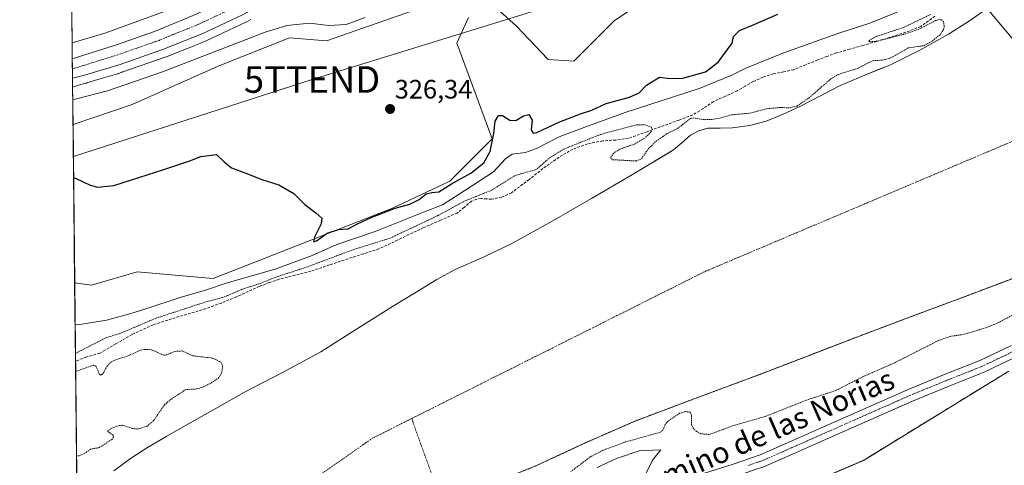
# Model space of a CAD drawing. Units: metres. Extents: x 573660 to 577140, y 4696435 to 4698786.
# Drawn here: x 573680 to 574050, y 4696719 to 4696887 of the extents above; entities that cross this region are included whole.
import ezdxf
from ezdxf.enums import TextEntityAlignment as Align

# ---------------------------------------------------------------- set-up
doc = ezdxf.new("R2010")
doc.units = ezdxf.units.M
doc.header["$MEASUREMENT"] = 0
for name, pattern in [('TRAZO_Y_PUNTO', [1, 0.5, -0.25, 0, -0.25]), ('TRAZOS', [0.75, 0.5, -0.25]), ('TRAZOSX2', [1.5, 1, -0.5])]:
    doc.linetypes.add(name, pattern=pattern)
doc.layers.get('0').update_dxf_attribs({"lineweight": 5})
for name, color, linetype, lineweight in [('Arbolado forestal', 92, 'TRAZOS', 0), ('Arbolado forestal CxS', 92, 'Continuous', 0), ('Carretera de calzada única', 19, 'Continuous', 13), ('Carretera de calzada única Cxs', 19, 'Continuous', 13), ('Carretera de calzada única eje', 19, 'TRAZO_Y_PUNTO', 0), ('Carátula', 7, 'Continuous', 5), ('Comarca CxS', 133, 'Continuous', 0), ('Comunidad Autónoma CxS', 142, 'Continuous', 0), ('Corriente artificial eje', 142, 'TRAZO_Y_PUNTO', 0), ('Corriente natural Cxs', 5, 'Continuous', 13), ('Corriente natural eje', 5, 'TRAZO_Y_PUNTO', 0), ('Corriente natural lineal', 142, 'Continuous', 13), ('Corriente natural superficial', 5, 'Continuous', 13), ('Cultivos herbáceos CxS', 92, 'Continuous', 0), ('Curva de nivel auxiliar', 36, 'TRAZOS', 0), ('Curva de nivel maestra', 36, 'Continuous', 30), ('Curva de nivel normal', 36, 'Continuous', 0), ('Huerta', 92, 'Continuous', 0), ('Huerta CxS', 92, 'Continuous', 0), ('Matorral', 135, 'Continuous', 0), ('Matorral CxS', 135, 'Continuous', 0), ('Municipio CxS', 142, 'Continuous', 0), ('Núcleo urbano', 19, 'Continuous', 0), ('Núcleo urbano CxS', 19, 'Continuous', 0), ('Pista pavimentada', 135, 'Continuous', 13), ('Pista pavimentada Cxs', 135, 'Continuous', 0), ('Pista pavimentada eje', 135, 'TRAZO_Y_PUNTO', 0), ('Provincia CxS', 1, 'Continuous', 0), ('Punto de cota en terreno', 7, 'Continuous', 0), ('Rótulo de punto de cota en terreno', 19, 'Continuous', 0), ('Senda', 19, 'TRAZOSX2', 0), ('Suelo desnudo', 252, 'Continuous', 0), ('Suelo desnudo CxS', 43, 'Continuous', 0), ('Tendido', 6, 'Continuous', 0), ('Texto cartográfico', 19, 'Continuous', 0), ('Torre de tendido puntual', 7, 'Continuous', 0)]:
    doc.layers.add(name, color=color, linetype=linetype, lineweight=lineweight)
doc.styles.add('Arial', font='txt', dxfattribs={"height": 0.2})

# ---------------------------------------------------------------- blocks, each defined once
blk = doc.blocks.new('*U153')
at = {"layer": 'Matorral CxS', "color": 135, "linetype": 'Continuous', "lineweight": 0}
blk.add_polyline3d([(573738.2, 4696891.32, 333.35), (573711.68, 4696881.68, 332.38), (573699.39, 4696878.06, 332.26), (573699.04, 4696911.37, 341.92)], dxfattribs=at)
blk = doc.blocks.new('*U156')
at = {"layer": 'Arbolado forestal CxS', "color": 92, "linetype": 'Continuous', "lineweight": 0}
for points in [[(574051.43, 4696754.64, 318.84), (573996.76, 4696721.06, 319.12), (573959.91, 4696705.24, 319.22)], [(573873.72, 4696719, 316.54), (573878.32, 4696721.13, 316.57), (573892.26, 4696727.6, 316.45), (573910.96, 4696735.84, 316.11), (573934.38, 4696744.63, 316.54), (573957.81, 4696753.37, 316.56), (573977.36, 4696760.9, 316.25), (573996.92, 4696768.41, 315.87), (574016.14, 4696775.64, 316), (574035.38, 4696782.81, 315.57), (574057.26, 4696791.11, 315.9)]]:
    blk.add_polyline3d(points, dxfattribs=at)
blk = doc.blocks.new('*U169')
at = {"layer": 'Suelo desnudo CxS', "color": 43, "linetype": 'Continuous', "lineweight": 0}
for points in [[(574057.26, 4696791.11, 315.9), (574035.38, 4696782.81, 315.57), (574016.14, 4696775.64, 316), (573996.92, 4696768.41, 315.87), (573977.36, 4696760.9, 316.25), (573957.81, 4696753.37, 316.56), (573934.38, 4696744.63, 316.54), (573910.96, 4696735.84, 316.11), (573892.26, 4696727.6, 316.45), (573878.32, 4696721.13, 316.57), (573873.72, 4696719, 316.54)], [(573715.06, 4696717.15, 315.41), (573721.27, 4696721.71, 315.22), (573726.58, 4696725.12, 315.89), (573727.73, 4696725.85, 315.86), (573734.98, 4696730.1, 315.44), (573742.26, 4696734.3, 315.26), (573753.1, 4696740.46, 315.36), (573763.96, 4696746.59, 315.48), (573778.49, 4696754.06, 315.64), (573792.82, 4696761.88, 315.29), (573806.32, 4696770.36, 315.5), (573819.83, 4696778.84, 316.15), (573828.12, 4696783.96, 316.28), (573836.4, 4696789.08, 317.33), (573843.35, 4696792.84, 316.21), (573854.22, 4696797.63, 315.68), (573864.95, 4696802.72, 315.53), (573879.8, 4696811.03, 317.46), (573894.58, 4696819.48, 316.71), (573910.04, 4696828.54, 315.44), (573924.59, 4696837.32, 315.49), (573925.37, 4696837.79, 315.41), (573928.56, 4696840.48, 315.63), (573931.77, 4696843.29, 315.23), (573934.91, 4696844.97, 315.97), (573937.81, 4696845.78, 316.23), (573938.29, 4696845.91, 316.22), (573942.94, 4696846.01, 315.93), (573947.57, 4696846.04, 316.01), (573953.93, 4696846.93, 315.84), (573960.18, 4696848.54, 315.6), (573966.62, 4696851.16, 316.29), (573972.85, 4696854.11, 317.47), (573980.33, 4696858.04, 315.8), (573987.83, 4696861.91, 315.36), (573997.35, 4696865.87, 316.02), (574003.32, 4696868.32, 315.91), (574005.43, 4696869.18, 316.45), (574006.9, 4696869.78, 316.71), (574017.94, 4696875.29, 316.42), (574028.73, 4696881.3, 316.5), (574036.3, 4696886.02, 316.48), (574043.3, 4696890.97, 316.32)]]:
    blk.add_polyline3d(points, dxfattribs=at)
blk = doc.blocks.new('*U170')
at = {"layer": 'Corriente natural Cxs', "color": 5, "linetype": 'Continuous', "lineweight": 13}
for points in [[(574057.26, 4696791.11, 315.9), (574035.38, 4696782.81, 315.57), (574016.14, 4696775.64, 316), (573996.92, 4696768.41, 315.87), (573977.36, 4696760.9, 316.25), (573957.81, 4696753.37, 316.56), (573934.38, 4696744.63, 316.54), (573910.96, 4696735.84, 316.11), (573892.26, 4696727.6, 316.45), (573873.72, 4696719, 316.54)], [(573715.06, 4696717.15, 315.41), (573721.27, 4696721.71, 315.22), (573727.73, 4696725.85, 315.86), (573734.98, 4696730.1, 315.44), (573742.26, 4696734.3, 315.26), (573753.1, 4696740.46, 315.36), (573763.96, 4696746.59, 315.48), (573778.49, 4696754.06, 315.64), (573792.82, 4696761.88, 315.29), (573806.32, 4696770.36, 315.5), (573819.83, 4696778.84, 316.15), (573828.12, 4696783.96, 316.28), (573836.4, 4696789.08, 317.33), (573843.35, 4696792.84, 316.21), (573854.22, 4696797.63, 315.68), (573864.95, 4696802.72, 315.53), (573879.8, 4696811.03, 317.46), (573894.58, 4696819.48, 316.71), (573910.04, 4696828.54, 315.44), (573925.37, 4696837.79, 315.41), (573928.56, 4696840.48, 315.63), (573931.77, 4696843.29, 315.23), (573934.91, 4696844.97, 315.97), (573938.29, 4696845.91, 316.22), (573942.94, 4696846.01, 315.93), (573947.57, 4696846.04, 316.01), (573953.93, 4696846.93, 315.84), (573960.18, 4696848.54, 315.6), (573966.62, 4696851.16, 316.29), (573972.85, 4696854.11, 317.47), (573980.33, 4696858.04, 315.8), (573987.83, 4696861.91, 315.36), (573997.35, 4696865.87, 316.02), (574006.9, 4696869.78, 316.71), (574017.94, 4696875.29, 316.42), (574028.73, 4696881.3, 316.5), (574036.3, 4696886.02, 316.48), (574043.3, 4696890.97, 316.32)]]:
    blk.add_polyline3d(points, dxfattribs=at)
blk = doc.blocks.new('*U173')
at = {"layer": 'Curva de nivel auxiliar', "color": 36, "linetype": 'TRAZOS', "lineweight": 0}
for points in [[(573700.7, 4696754.43, 317.5), (573701.66, 4696754.78, 317.5), (573707.37, 4696756.84, 317.5), (573708.41, 4696756.37, 317.5), (573709.57, 4696753.63, 317.5), (573709.95, 4696753.21, 317.5), (573710.44, 4696753.2, 317.5), (573711.25, 4696754.07, 317.5), (573712.4, 4696756.4, 317.5), (573714.04, 4696758, 317.5), (573716.06, 4696759.01, 317.5), (573720.32, 4696760.31, 317.5), (573725.03, 4696762.49, 317.5), (573726.83, 4696762.76, 317.5), (573729.24, 4696762.62, 317.5), (573733.84, 4696760.57, 317.5), (573734.82, 4696760.7, 317.5), (573737.99, 4696762.03, 317.5), (573740.74, 4696762.19, 317.5), (573744.76, 4696760.35, 317.5), (573751.75, 4696759.55, 317.5), (573753.17, 4696759.08, 317.5), (573755.27, 4696757.95, 317.5), (573755.95, 4696756.5, 317.5), (573755.64, 4696754.06, 317.5), (573754.49, 4696752.16, 317.5), (573751.76, 4696750.18, 317.5), (573748.05, 4696748.41, 317.5), (573746.16, 4696747.9, 317.5), (573742.09, 4696747.68, 317.5), (573736.67, 4696744.09, 317.5), (573734.09, 4696741.97, 317.5), (573729.97, 4696735.92, 317.5), (573727.44, 4696733.84, 317.5), (573724, 4696732.8, 317.5), (573722.05, 4696733.05, 317.5), (573718.35, 4696734.25, 317.5), (573716.69, 4696734.07, 317.5), (573714.5, 4696733.28, 317.5), (573712.64, 4696732.06, 317.5), (573714.85, 4696730.41, 317.5), (573714.99, 4696729.79, 317.5), (573714.36, 4696728.9, 317.5), (573709.44, 4696725.8, 317.5), (573706.27, 4696725.25, 317.5), (573704.15, 4696723.7, 317.5), (573702, 4696722.77, 317.5), (573701.03, 4696722.67, 317.5)], [(573701.03, 4696722.67, 317.5)]]:
    blk.add_polyline3d(points, dxfattribs=at)
blk = doc.blocks.new('5PATER')
at = {"layer": 'Carátula', "linetype": 'Continuous', "lineweight": 5}
h = blk.add_hatch(color=250, dxfattribs=at)
edge = h.paths.add_edge_path()
edge.add_ellipse((0, 0.01), major_axis=(-1.33, -1.34), ratio=0.999422, start_angle=0, end_angle=360)
blk = doc.blocks.new('5TTEND')
blk.add_text('5TTEND', height=10).set_placement((0, 0), align=Align.MIDDLE_CENTER)

msp = doc.modelspace()

# ---------------------------------------------------------------- linework, layer by layer
at = {"layer": 'Arbolado forestal', "color": 92, "linetype": 'TRAZOS', "lineweight": 0}
for points in [[(573846.95, 4696707.71, 315.9), (573852.47, 4696710.36, 316.48), (573863.09, 4696714.7, 316.27), (573873.72, 4696719, 316.54), (573878.31, 4696721.13, 316.57), (573892.26, 4696727.6, 316.45), (573910.96, 4696735.84, 316.11), (573934.38, 4696744.63, 316.54), (573957.81, 4696753.37, 316.56), (573977.36, 4696760.9, 316.25), (573996.92, 4696768.41, 315.87), (574016.14, 4696775.64, 316), (574035.38, 4696782.81, 315.57), (574057.26, 4696791.11, 315.9)], [(574051.43, 4696754.64, 318.84), (573996.76, 4696721.06, 319.12), (573980.94, 4696714.27, 319.26), (573973.99, 4696711.28, 319.25), (573959.91, 4696705.24, 319.22), (573937.68, 4696703.37, 319.54), (573934.85, 4696710.12, 319.11), (573933.95, 4696712.26, 319.16), (573933.05, 4696714.41, 319.16), (573932.62, 4696715.44, 319.16), (573913.32, 4696712.52, 319.93), (573881.24, 4696691.4, 319.52), (573863.51, 4696672.82, 320.5), (573862.58, 4696671.25, 320.59), (573859.93, 4696666.77, 320.16), (573858.24, 4696663.93, 319.76), (573857.6, 4696662.84, 319.15), (573857.46, 4696662.47, 318.86)]]:
    msp.add_polyline3d(points, dxfattribs=at)
at = {"layer": 'Carretera de calzada única', "color": 19, "linetype": 'Continuous', "lineweight": 13}
for points in [[(573699.46, 4696871.96, 332.73), (573715.72, 4696877.13, 332.74), (573730.36, 4696882.33, 332.76), (573744.85, 4696888.29, 332.98), (573759.04, 4696894.94, 333.01), (573777.38, 4696904.18, 333.19), (573786.31, 4696909.2, 333.25), (573794.94, 4696914.72, 333.08), (573840.03, 4696945.82, 333.3), (573872.75, 4696969.5, 333.33), (573883.07, 4696976.51, 333.24)], [(573880.28, 4696965.68, 333.43), (573876.41, 4696963.03, 333.47), (573829, 4696929.13, 333.41), (573799.94, 4696909.6, 333.41), (573776.79, 4696895.73, 333.25), (573763.4, 4696888.5, 333.33), (573748.45, 4696881.5, 332.91), (573733.74, 4696875.6, 333.02), (573717.47, 4696869.93, 333.05), (573704.08, 4696865.83, 332.78), (573699.53, 4696864.69, 332.93)], [(573699.53, 4696864.69, 332.93), (573699.46, 4696871.96, 332.73)]]:
    msp.add_polyline3d(points, dxfattribs=at)
at = {"layer": 'Carretera de calzada única Cxs', "color": 19, "linetype": 'Continuous', "lineweight": 13}
msp.add_polyline3d([(573763.4, 4696888.5, 333.33), (573748.45, 4696881.5, 332.91), (573733.74, 4696875.6, 333.02), (573717.47, 4696869.93, 333.05), (573704.08, 4696865.83, 332.78), (573699.53, 4696864.69, 332.93), (573699.46, 4696871.96, 332.73), (573715.72, 4696877.13, 332.74), (573730.36, 4696882.33, 332.76), (573744.85, 4696888.29, 332.98)], dxfattribs=at)
at = {"layer": 'Carretera de calzada única eje', "color": 19, "linetype": 'TRAZO_Y_PUNTO', "lineweight": 0}
msp.add_polyline3d([(573889.21, 4696976.34, 333.46), (573882.91, 4696971.99, 333.48), (573874.58, 4696966.26, 333.48), (573858.22, 4696954.42, 333.49), (573834.51, 4696937.47, 333.53), (573811.97, 4696921.92, 333.49), (573797.44, 4696912.16, 333.42), (573793.13, 4696909.4, 333.43), (573781.55, 4696902.46, 333.46), (573777.08, 4696899.96, 333.4), (573767.91, 4696895.33, 333.35), (573761.22, 4696891.72, 333.31), (573753.74, 4696888.22, 333.26), (573746.65, 4696884.89, 333.24), (573739.29, 4696881.94, 333.21), (573732.05, 4696878.96, 333.15), (573723.91, 4696876.13, 333.13), (573716.59, 4696873.53, 333.12), (573709.9, 4696871.48, 333.1), (573701.48, 4696868.8, 333.01), (573699.5, 4696868.27, 333)], dxfattribs=at)
at = {"layer": 'Comarca CxS', "color": 133, "linetype": 'Continuous', "lineweight": 0}
msp.add_polyline3d([(577132.25, 4696472.36, 340.93), (573704.06, 4696435.33, 326.54), (573679.68, 4698748.46, 415.76), (577106.72, 4698785.53, 375.43), (577132.25, 4696472.36, 340.93)], close=True, dxfattribs=at)
msp.add_polyline3d([(577132.25, 4696472.36, 340.93), (573704.06, 4696435.33, 326.54), (573679.68, 4698748.46, 415.76), (577106.72, 4698785.53, 375.43), (577132.25, 4696472.36, 340.93)], close=True, dxfattribs=at)
at = {"layer": 'Comunidad Autónoma CxS', "color": 142, "linetype": 'Continuous', "lineweight": 0}
msp.add_polyline3d([(577132.25, 4696472.36, 340.93), (573704.06, 4696435.33, 326.54), (573679.68, 4698748.46, 415.76), (577106.72, 4698785.53, 375.43), (577132.25, 4696472.36, 340.93)], close=True, dxfattribs=at)
msp.add_polyline3d([(577132.25, 4696472.36, 340.93), (573704.06, 4696435.33, 326.54), (573679.68, 4698748.46, 415.76), (577106.72, 4698785.53, 375.43), (577132.25, 4696472.36, 340.93)], close=True, dxfattribs=at)
at = {"layer": 'Corriente artificial eje', "color": 142, "linetype": 'TRAZO_Y_PUNTO', "lineweight": 0}
msp.add_polyline3d([(573853.59, 4696667.54, 317.73), (573848.42, 4696679.9, 316.55), (573841.99, 4696694.98, 315.67), (573827, 4696736.77, 315.75)], dxfattribs=at)
at = {"layer": 'Corriente natural eje', "color": 5, "linetype": 'TRAZO_Y_PUNTO', "lineweight": 0}
for points in [[(573827, 4696736.77, 315.75), (573937.24, 4696792.06, 315.9), (574076.69, 4696851.13, 315.43)], [(573701.73, 4696656.68, 315.15), (573740.93, 4696679.53, 315.64), (573812.21, 4696729.35, 315.4), (573827, 4696736.77, 315.75)]]:
    msp.add_polyline3d(points, dxfattribs=at)
at = {"layer": 'Corriente natural lineal', "color": 142, "linetype": 'Continuous', "lineweight": 13}
msp.add_polyline3d([(574034.55, 4696901.41, 317.48), (574076.69, 4696851.13, 315.43)], dxfattribs=at)
at = {"layer": 'Corriente natural superficial', "color": 5, "linetype": 'Continuous', "lineweight": 13}
for points in [[(573715.06, 4696717.15, 315.41), (573721.27, 4696721.71, 315.22), (573727.73, 4696725.85, 315.86), (573734.98, 4696730.1, 315.44), (573742.26, 4696734.3, 315.26), (573753.1, 4696740.46, 315.36), (573763.96, 4696746.59, 315.48), (573778.49, 4696754.06, 315.64), (573792.82, 4696761.88, 315.29), (573806.32, 4696770.36, 315.5), (573819.83, 4696778.84, 316.15), (573828.12, 4696783.96, 316.28), (573836.4, 4696789.08, 317.33), (573843.35, 4696792.84, 316.21), (573854.22, 4696797.63, 315.68), (573864.95, 4696802.72, 315.53), (573879.8, 4696811.03, 317.46), (573894.58, 4696819.48, 316.71), (573910.04, 4696828.54, 315.44), (573925.37, 4696837.79, 315.41), (573928.56, 4696840.48, 315.63), (573931.77, 4696843.29, 315.23), (573934.91, 4696844.97, 315.97), (573938.29, 4696845.91, 316.22), (573942.94, 4696846.01, 315.93), (573947.57, 4696846.04, 316.01), (573953.93, 4696846.93, 315.84), (573960.18, 4696848.54, 315.6), (573966.62, 4696851.16, 316.29), (573972.85, 4696854.11, 317.47), (573980.33, 4696858.04, 315.8), (573987.83, 4696861.91, 315.36), (573997.35, 4696865.87, 316.02), (574006.9, 4696869.78, 316.71), (574017.94, 4696875.29, 316.42), (574028.73, 4696881.3, 316.5), (574036.3, 4696886.02, 316.48), (574043.3, 4696890.97, 316.32)], [(574057.26, 4696791.11, 315.9), (574035.38, 4696782.81, 315.57), (574016.14, 4696775.64, 316), (573996.92, 4696768.41, 315.87), (573977.36, 4696760.9, 316.25), (573957.81, 4696753.37, 316.56), (573934.38, 4696744.63, 316.54), (573910.96, 4696735.84, 316.11), (573892.26, 4696727.6, 316.45), (573873.72, 4696719, 316.54), (573863.09, 4696714.7, 316.27), (573852.47, 4696710.36, 316.48), (573846.95, 4696707.71, 315.9)]]:
    msp.add_polyline3d(points, dxfattribs=at)
at = {"layer": 'Cultivos herbáceos CxS', "color": 92, "linetype": 'Continuous', "lineweight": 0}
for points in [[(573948.19, 4696916.91, 329.24), (573903.05, 4696886.29, 329.41), (573887.89, 4696871.15, 328.36), (573878.26, 4696871.72, 328.38), (573866.21, 4696884.44, 329.16), (573856.65, 4696893.12, 329.7)], [(573856.65, 4696893.12, 329.7), (573866.21, 4696884.44, 329.16), (573878.26, 4696871.72, 328.38), (573887.89, 4696871.15, 328.36), (573903.05, 4696886.29, 329.41), (573948.19, 4696916.91, 329.24)], [(573848.37, 4696887.53, 329.14), (573843.99, 4696877.91, 327.91), (573857.25, 4696841.91, 324.85), (573841.35, 4696826.06, 324.68), (573819.75, 4696815.93, 324.08), (573752.34, 4696789.47, 322.4), (573723.82, 4696791.94, 323.61), (573706.66, 4696786.88, 323.14), (573700.35, 4696787.79, 323.27), (573700.35, 4696787.79, 323.27), (573699.72, 4696847.27, 326.3), (573721.89, 4696854.9, 326.96), (573754.23, 4696869.24, 327.57), (573781.08, 4696879.92, 328.26), (573795.02, 4696878.76, 328.07), (573840.61, 4696894.81, 328.91)], [(573840.61, 4696894.81, 328.91), (573795.02, 4696878.76, 328.07), (573781.08, 4696879.92, 328.26), (573754.23, 4696869.24, 327.57), (573721.89, 4696854.9, 326.96), (573699.72, 4696847.28, 326.3)], [(573700.34, 4696787.79, 323.27), (573706.66, 4696786.88, 323.14), (573723.82, 4696791.94, 323.61), (573752.34, 4696789.47, 322.4), (573819.75, 4696815.93, 324.08), (573841.35, 4696826.06, 324.68), (573857.25, 4696841.91, 324.85), (573843.99, 4696877.91, 327.91), (573848.37, 4696887.53, 329.14)], [(573700.34, 4696787.79, 323.27), (573699.72, 4696847.28, 326.3)]]:
    msp.add_polyline3d(points, dxfattribs=at)
at = {"layer": 'Curva de nivel auxiliar', "color": 36, "linetype": 'TRAZOS', "lineweight": 0}
for points in [[(573700.62, 4696761.27, 317.5), (573712.23, 4696767.19, 317.5), (573717.96, 4696768.98, 317.5), (573730.77, 4696774.45, 317.5), (573750.03, 4696780.76, 317.5), (573756.57, 4696782.48, 317.5), (573763.38, 4696785.43, 317.5), (573769.36, 4696787.32, 317.5), (573776.69, 4696790.21, 317.5), (573786.63, 4696793.39, 317.5), (573805.17, 4696800.31, 317.5), (573818.8, 4696804.56, 317.5), (573836.93, 4696813.11, 317.5), (573847.09, 4696818.62, 317.5), (573857.04, 4696822.62, 317.5), (573865.79, 4696828.13, 317.5), (573873.72, 4696830.35, 317.5), (573878.84, 4696834.75, 317.5), (573883.89, 4696837.98, 317.5), (573898.08, 4696843.62, 317.5), (573911.45, 4696847.2, 317.5), (573914.62, 4696847.18, 317.5), (573917.09, 4696846.33, 317.5), (573917.37, 4696845.68, 317.5), (573916.91, 4696844.45, 317.5), (573914.71, 4696842.31, 317.5), (573910.8, 4696839.99, 317.5), (573905.14, 4696838.02, 317.5), (573902.98, 4696836.54, 317.5), (573901.94, 4696835.32, 317.5), (573901.87, 4696834.54, 317.5), (573902.49, 4696834.1, 317.5), (573911.32, 4696833.6, 317.5), (573913.34, 4696834.41, 317.5), (573916.06, 4696838.31, 317.5), (573918.84, 4696841.03, 317.5), (573922.78, 4696843.76, 317.5), (573926.91, 4696845.85, 317.5), (573931.82, 4696849.61, 317.5), (573932.85, 4696849.78, 317.5), (573937.13, 4696849.14, 317.5), (573939.86, 4696849.25, 317.5), (573943.26, 4696849.83, 317.5), (573947.28, 4696850.98, 317.5), (573954.13, 4696851.57, 317.5), (573960.42, 4696853.26, 317.5), (573965.47, 4696853.71, 317.5), (573969.26, 4696853.59, 317.5), (573971.88, 4696854.28, 317.5), (573976.25, 4696857.32, 317.5), (573984.56, 4696864.47, 317.5), (573987.26, 4696866.12, 317.5), (573994.56, 4696868.42, 317.5), (574000.21, 4696871.3, 317.5), (574003.84, 4696871.53, 317.5), (574006.71, 4696872.21, 317.5), (574013.53, 4696876.1, 317.5), (574019.44, 4696876.95, 317.5), (574022.16, 4696878.38, 317.5), (574025.6, 4696881.07, 317.5), (574026.92, 4696883.07, 317.5), (574027.15, 4696884.22, 317.5), (574026.9, 4696885.85, 317.5), (574026.14, 4696886.73, 317.5), (574025.38, 4696886.86, 317.5), (574023.88, 4696886.38, 317.5), (574017.64, 4696883.17, 317.5), (574012.69, 4696881.41, 317.5), (574002.01, 4696878.7, 317.5), (573999.16, 4696878.44, 317.5), (573998.7, 4696878.78, 317.5), (574001.03, 4696880.22, 317.5), (574012.1, 4696883.91, 317.5), (574022.05, 4696888.74, 317.5)], [(574053.16, 4696775.88, 317.5), (574047.81, 4696772.96, 317.5), (574044.13, 4696771.38, 317.5), (574037.88, 4696769.32, 317.5), (574034.23, 4696768.38, 317.5), (574029.38, 4696767.64, 317.5), (574025.02, 4696766.13, 317.5), (574008.6, 4696757.77, 317.5), (573996.37, 4696752.41, 317.5), (573986.41, 4696747.33, 317.5), (573975.37, 4696743.71, 317.5), (573959.82, 4696737.53, 317.5), (573948.01, 4696734.16, 317.5), (573938.8, 4696730.78, 317.5), (573935.7, 4696731.06, 317.5), (573934.1, 4696731.87, 317.5), (573932.85, 4696733.01, 317.5), (573932.22, 4696734.4, 317.5), (573932.14, 4696738.03, 317.5), (573931.67, 4696739.16, 317.5), (573929.91, 4696739.4, 317.5), (573927.64, 4696738.74, 317.5), (573923.36, 4696735.85, 317.5), (573922.27, 4696734.5, 317.5), (573921.42, 4696732.41, 317.5), (573920.43, 4696731.63, 317.5), (573907.4, 4696727.97, 317.5), (573898.89, 4696724.83, 317.5), (573894.26, 4696722.47, 317.5), (573886.84, 4696716.86, 317.5)]]:
    msp.add_polyline3d(points, dxfattribs=at)
at = {"layer": 'Curva de nivel maestra', "color": 36, "linetype": 'Continuous', "lineweight": 30}
msp.add_polyline3d([(573699.93, 4696827.44, 325), (573700.9, 4696826.99, 325), (573706.12, 4696824.48, 325), (573708.99, 4696823.82, 325), (573715.09, 4696824.44, 325), (573733.86, 4696830.47, 325), (573743.6, 4696833.69, 325), (573747.73, 4696835.3, 325), (573753.6, 4696836.02, 325), (573756.55, 4696833.3, 325), (573759.25, 4696831.01, 325), (573764.71, 4696829.06, 325), (573770.69, 4696826.67, 325), (573777.08, 4696824.67, 325), (573782.76, 4696821.43, 325), (573786.81, 4696817.26, 325), (573791.01, 4696814.12, 325), (573793.17, 4696812.1, 325), (573792.98, 4696810.04, 325), (573790.58, 4696805.27, 325), (573790.07, 4696803.2, 325), (573791.23, 4696803.58, 325), (573795.19, 4696806.49, 325), (573799.52, 4696807.85, 325), (573803.16, 4696808.12, 325), (573806.65, 4696810.02, 325), (573811.78, 4696812.37, 325), (573820.85, 4696815.82, 325), (573826.35, 4696817.39, 325), (573829.81, 4696819.13, 325), (573832.44, 4696821.23, 325), (573834.6, 4696821.79, 325), (573837.22, 4696822.03, 325), (573842.02, 4696825.04, 325), (573849.24, 4696828.98, 325), (573854.1, 4696832.87, 325), (573856.47, 4696837.16, 325), (573857.84, 4696843.92, 325), (573858.36, 4696848.57, 325), (573859.68, 4696850.66, 325), (573861.12, 4696850.67, 325), (573863.87, 4696848.98, 325), (573866.19, 4696848.85, 325), (573869, 4696850.63, 325), (573871.05, 4696851.04, 325), (573872.28, 4696848.9, 325), (573871.88, 4696845.36, 325), (573872.67, 4696844.05, 325), (573874.06, 4696844.27, 325), (573882.35, 4696848.17, 325), (573890.43, 4696851.36, 325), (573894.72, 4696852.76, 325), (573900.06, 4696855.22, 325), (573908.92, 4696857.63, 325), (573912.54, 4696859.28, 325), (573915.2, 4696862.13, 325), (573920.1, 4696865.13, 325), (573924, 4696864.64, 325), (573928.93, 4696864.71, 325), (573937.4, 4696867.17, 325), (573942.2, 4696870.72, 325), (573947.43, 4696877.87, 325), (573947.92, 4696880.36, 325), (573950.24, 4696882.7, 325), (573955.06, 4696884.68, 325), (573964.66, 4696888.86, 325)], dxfattribs=at)
at = {"layer": 'Curva de nivel normal', "color": 36, "linetype": 'Continuous', "lineweight": 0}
for points in [[(574015.85, 4696892.18, 320), (573999.18, 4696885.45, 320), (573987.14, 4696881.56, 320), (573966.51, 4696874.12, 320), (573952.53, 4696868.48, 320), (573947.38, 4696865.82, 320), (573935.1, 4696860.91, 320), (573907.61, 4696851.98, 320), (573892.05, 4696846.3, 320), (573882.47, 4696842.66, 320), (573873.89, 4696838.28, 320), (573869.76, 4696836.81, 320), (573864.72, 4696836.18, 320), (573862.21, 4696834.47, 320), (573857.81, 4696829.52, 320), (573844.87, 4696821.1, 320), (573838.54, 4696817.1, 320), (573831.41, 4696814.36, 320), (573813.22, 4696807.13, 320), (573798.91, 4696802.24, 320), (573789.54, 4696798.12, 320), (573775.7, 4696792.91, 320), (573757.64, 4696787.77, 320), (573749.53, 4696785.01, 320), (573740.02, 4696782.32, 320), (573727.03, 4696778, 320), (573721.08, 4696776.18, 320), (573712.3, 4696773.73, 320), (573701.48, 4696771.96, 320), (573700.51, 4696772.11, 320)], [(573699.62, 4696856.62, 330), (573700.58, 4696856.88, 330), (573712.66, 4696860.01, 330), (573733.38, 4696867.19, 330), (573771.99, 4696882.07, 330), (573780.14, 4696884.51, 330), (573788.57, 4696885.41, 330), (573795.87, 4696884.54, 330), (573802.43, 4696884.92, 330), (573809.54, 4696887.56, 330)], [(573911.94, 4696709.99, 320), (573917.47, 4696721.07, 320), (573920.6, 4696725.06, 320), (573912.47, 4696724.63, 320), (573904, 4696721.76, 320), (573896.66, 4696718.4, 320)]]:
    msp.add_polyline3d(points, dxfattribs=at)
at = {"layer": 'Huerta', "color": 92, "linetype": 'Continuous', "lineweight": 0}
msp.add_polyline3d([(574051.43, 4696754.64, 318.84), (573996.76, 4696721.06, 319.12), (573980.94, 4696714.27, 319.26), (573973.99, 4696711.28, 319.25), (573959.91, 4696705.24, 319.22), (573937.68, 4696703.37, 319.54), (573934.85, 4696710.12, 319.11), (573933.95, 4696712.26, 319.16), (573933.05, 4696714.41, 319.16), (573932.62, 4696715.44, 319.16), (573913.32, 4696712.52, 319.93), (573881.24, 4696691.4, 319.52), (573863.51, 4696672.82, 320.5), (573862.58, 4696671.25, 320.59), (573859.93, 4696666.77, 320.16), (573858.24, 4696663.93, 319.76), (573857.6, 4696662.84, 319.15), (573857.46, 4696662.47, 318.86)], dxfattribs=at)
at = {"layer": 'Huerta CxS', "color": 92, "linetype": 'Continuous', "lineweight": 0}
msp.add_polyline3d([(574088.9, 4696710.27, 319.24), (574040.84, 4696709.13, 319.06), (573988.2, 4696699.97, 318.96), (573934.42, 4696682.81, 318.96), (573865.74, 4696653.22, 316.3), (573864.88, 4696653.83, 316.37), (573863.8, 4696654.59, 316.56), (573860.04, 4696657.25, 316.89), (573858.49, 4696659.61, 317.29), (573857.46, 4696662.47, 318.86), (573857.6, 4696662.84, 319.15), (573863.51, 4696672.82, 320.5), (573881.24, 4696691.4, 319.52), (573913.32, 4696712.52, 319.93), (573932.62, 4696715.44, 319.16), (573937.68, 4696703.37, 319.54), (573959.91, 4696705.24, 319.22), (573996.76, 4696721.06, 319.12), (574051.43, 4696754.64, 318.84)], dxfattribs=at)
at = {"layer": 'Matorral', "color": 135, "linetype": 'Continuous', "lineweight": 0}
for points in [[(573930.65, 4697016, 333.31), (573912.52, 4697002.99, 328.25), (573908.7, 4697000.25, 326.7), (573907.22, 4696999.19, 327.58), (573896.03, 4696991.16, 332.79), (573886.66, 4696984.66, 333.5), (573883.77, 4696982.65, 333.51), (573881.68, 4696981.2, 333.31), (573788.59, 4696916.57, 333.77), (573766.68, 4696904.48, 333.28), (573738.2, 4696891.32, 333.35), (573711.68, 4696881.68, 332.38), (573699.39, 4696878.06, 332.26)], [(573856.65, 4696893.12, 329.7), (573866.21, 4696884.44, 329.16), (573878.26, 4696871.72, 328.38), (573887.89, 4696871.15, 328.36), (573903.05, 4696886.29, 329.41), (573948.19, 4696916.91, 329.24)], [(573699.39, 4696878.06, 332.26), (573699.04, 4696911.37, 341.92)], [(573840.61, 4696894.81, 328.91), (573795.02, 4696878.76, 328.07), (573781.08, 4696879.92, 328.26), (573754.23, 4696869.24, 327.57), (573721.89, 4696854.9, 326.96), (573699.72, 4696847.28, 326.3)], [(573700.34, 4696787.79, 323.27), (573706.66, 4696786.88, 323.14), (573723.82, 4696791.94, 323.61), (573752.34, 4696789.47, 322.4), (573819.75, 4696815.93, 324.08), (573841.35, 4696826.06, 324.68), (573857.25, 4696841.91, 324.85), (573843.99, 4696877.91, 327.91), (573848.37, 4696887.53, 329.14)], [(573715.06, 4696717.15, 315.41), (573721.27, 4696721.71, 315.22), (573726.58, 4696725.12, 315.89), (573727.73, 4696725.85, 315.86), (573734.98, 4696730.1, 315.44), (573742.26, 4696734.3, 315.26), (573753.1, 4696740.46, 315.36), (573763.96, 4696746.59, 315.48), (573778.49, 4696754.06, 315.64), (573792.82, 4696761.88, 315.29), (573806.32, 4696770.36, 315.5), (573819.83, 4696778.84, 316.15), (573828.12, 4696783.96, 316.28), (573836.4, 4696789.08, 317.33), (573843.35, 4696792.84, 316.21), (573854.22, 4696797.63, 315.68), (573864.95, 4696802.72, 315.53), (573879.8, 4696811.03, 317.46), (573894.58, 4696819.48, 316.71), (573910.04, 4696828.54, 315.44), (573924.59, 4696837.32, 315.49), (573925.37, 4696837.79, 315.41), (573928.56, 4696840.48, 315.63), (573931.77, 4696843.29, 315.23), (573934.91, 4696844.97, 315.97), (573937.81, 4696845.78, 316.23), (573938.29, 4696845.91, 316.22), (573942.94, 4696846.01, 315.93), (573947.57, 4696846.04, 316.01), (573953.93, 4696846.93, 315.84), (573960.18, 4696848.54, 315.6), (573966.62, 4696851.16, 316.29), (573972.85, 4696854.11, 317.47), (573980.33, 4696858.04, 315.8), (573987.83, 4696861.91, 315.36), (573997.35, 4696865.87, 316.02), (574003.32, 4696868.32, 315.91), (574005.43, 4696869.18, 316.45), (574006.9, 4696869.78, 316.71), (574017.94, 4696875.29, 316.42), (574028.73, 4696881.3, 316.5), (574036.3, 4696886.02, 316.48), (574043.3, 4696890.97, 316.32)], [(573699.57, 4696861.4, 331.91), (573701.79, 4696862.09, 332.05), (573703.5, 4696862.59, 332.1), (573704.81, 4696862.92, 332.11), (573704.96, 4696862.96, 332.11), (573710.28, 4696864.59, 332.07), (573716.44, 4696866.41, 332.17), (573716.75, 4696866.5, 332.17), (573716.91, 4696866.56, 332.17), (573717.98, 4696866.95, 332.2), (573718.35, 4696867.06, 332.21), (573718.46, 4696867.1, 332.21), (573734.75, 4696872.77, 332.38), (573734.86, 4696872.82, 332.38), (573741.97, 4696875.67, 332.11), (573743.98, 4696876.4, 332), (573744.31, 4696876.53, 331.99), (573744.6, 4696876.66, 332), (573745.74, 4696877.18, 332.04), (573749.57, 4696878.72, 332.16), (573749.72, 4696878.78, 332.15), (573764.67, 4696885.78, 332.37), (573764.83, 4696885.86, 332.38), (573766.58, 4696886.81, 332.52)], [(573699.72, 4696847.28, 326.3), (573699.57, 4696861.4, 331.91)], [(573701.23, 4696703.33, 315.54), (573700.66, 4696758.32, 317.18), (573700.34, 4696787.79, 323.27)]]:
    msp.add_polyline3d(points, dxfattribs=at)
at = {"layer": 'Matorral CxS', "color": 135, "linetype": 'Continuous', "lineweight": 0}
for points in [[(573856.65, 4696893.12, 329.7), (573866.21, 4696884.44, 329.16), (573878.26, 4696871.72, 328.38), (573887.89, 4696871.15, 328.36), (573903.05, 4696886.29, 329.41), (573948.19, 4696916.91, 329.24)], [(573840.61, 4696894.81, 328.91), (573795.02, 4696878.76, 328.07), (573781.08, 4696879.92, 328.26), (573754.23, 4696869.24, 327.57), (573721.89, 4696854.9, 326.96), (573699.72, 4696847.27, 326.3), (573699.57, 4696861.4, 331.91), (573701.79, 4696862.09, 332.05), (573703.5, 4696862.59, 332.1), (573704.81, 4696862.92, 332.11), (573704.96, 4696862.96, 332.11), (573710.28, 4696864.59, 332.07), (573716.44, 4696866.41, 332.17), (573716.75, 4696866.5, 332.17), (573716.91, 4696866.56, 332.17), (573717.98, 4696866.95, 332.2), (573718.35, 4696867.06, 332.21), (573718.46, 4696867.1, 332.21), (573734.75, 4696872.77, 332.38), (573734.86, 4696872.82, 332.38), (573741.97, 4696875.67, 332.11), (573743.98, 4696876.4, 332), (573744.31, 4696876.53, 331.99), (573744.6, 4696876.66, 332), (573745.74, 4696877.18, 332.04), (573749.57, 4696878.72, 332.16), (573749.72, 4696878.78, 332.15), (573764.67, 4696885.78, 332.37), (573764.83, 4696885.86, 332.38), (573766.58, 4696886.81, 332.52)], [(573701.24, 4696703.33, 315.54), (573700.35, 4696787.79, 323.27), (573706.66, 4696786.88, 323.14), (573723.82, 4696791.94, 323.61), (573752.34, 4696789.47, 322.4), (573819.75, 4696815.93, 324.08), (573841.35, 4696826.06, 324.68), (573857.25, 4696841.91, 324.85), (573843.99, 4696877.91, 327.91), (573848.37, 4696887.53, 329.14)], [(574043.3, 4696890.97, 316.32), (574036.3, 4696886.02, 316.48), (574028.73, 4696881.3, 316.5), (574017.94, 4696875.29, 316.42), (574006.9, 4696869.78, 316.71), (574005.43, 4696869.18, 316.45), (574003.32, 4696868.32, 315.91), (573997.35, 4696865.87, 316.02), (573987.83, 4696861.91, 315.36), (573980.33, 4696858.04, 315.8), (573972.85, 4696854.11, 317.47), (573966.62, 4696851.16, 316.29), (573960.18, 4696848.54, 315.6), (573953.93, 4696846.93, 315.84), (573947.57, 4696846.04, 316.01), (573942.94, 4696846.01, 315.93), (573938.29, 4696845.91, 316.22), (573937.81, 4696845.78, 316.23), (573934.91, 4696844.97, 315.97), (573931.77, 4696843.29, 315.23), (573928.56, 4696840.48, 315.63), (573925.37, 4696837.79, 315.41), (573924.59, 4696837.32, 315.49), (573910.04, 4696828.54, 315.44), (573894.58, 4696819.48, 316.71), (573879.8, 4696811.03, 317.46), (573864.95, 4696802.72, 315.53), (573854.22, 4696797.63, 315.68), (573843.35, 4696792.84, 316.21), (573836.4, 4696789.08, 317.33), (573828.12, 4696783.96, 316.28), (573819.83, 4696778.84, 316.15), (573806.32, 4696770.36, 315.5), (573792.82, 4696761.88, 315.29), (573778.49, 4696754.06, 315.64), (573763.96, 4696746.59, 315.48), (573753.1, 4696740.46, 315.36), (573742.26, 4696734.3, 315.26), (573734.98, 4696730.1, 315.44), (573727.73, 4696725.85, 315.86), (573726.58, 4696725.12, 315.89), (573721.27, 4696721.71, 315.22), (573715.06, 4696717.15, 315.41)]]:
    msp.add_polyline3d(points, dxfattribs=at)
at = {"layer": 'Municipio CxS', "color": 142, "linetype": 'Continuous', "lineweight": 0}
msp.add_polyline3d([(577132.25, 4696472.36, 340.93), (573704.06, 4696435.33, 326.54), (573679.68, 4698748.46, 415.76), (577106.72, 4698785.53, 375.43), (577132.25, 4696472.36, 340.93)], close=True, dxfattribs=at)
msp.add_polyline3d([(577132.25, 4696472.36, 340.93), (573704.06, 4696435.33, 326.54), (573679.68, 4698748.46, 415.76), (577106.72, 4698785.53, 375.43), (577132.25, 4696472.36, 340.93)], close=True, dxfattribs=at)
at = {"layer": 'Núcleo urbano', "color": 19, "linetype": 'Continuous', "lineweight": 0}
for points in [[(573930.65, 4697016, 333.31), (573912.52, 4697002.99, 328.25), (573908.7, 4697000.25, 326.7), (573907.22, 4696999.19, 327.58), (573896.03, 4696991.16, 332.79), (573886.66, 4696984.66, 333.5), (573883.77, 4696982.65, 333.51), (573881.68, 4696981.2, 333.31), (573788.59, 4696916.57, 333.77), (573766.68, 4696904.48, 333.28), (573738.2, 4696891.32, 333.35), (573711.68, 4696881.68, 332.38), (573699.39, 4696878.06, 332.26)], [(573699.57, 4696861.4, 331.91), (573701.79, 4696862.09, 332.05), (573703.5, 4696862.59, 332.1), (573704.81, 4696862.92, 332.11), (573704.96, 4696862.96, 332.11), (573710.28, 4696864.59, 332.07), (573716.44, 4696866.41, 332.17), (573716.75, 4696866.5, 332.17), (573716.91, 4696866.56, 332.17), (573717.98, 4696866.95, 332.2), (573718.35, 4696867.06, 332.21), (573718.46, 4696867.1, 332.21), (573734.75, 4696872.77, 332.38), (573734.86, 4696872.82, 332.38), (573741.97, 4696875.67, 332.11), (573743.98, 4696876.4, 332), (573744.31, 4696876.53, 331.99), (573744.6, 4696876.66, 332), (573745.74, 4696877.18, 332.04), (573749.57, 4696878.72, 332.16), (573749.72, 4696878.78, 332.15), (573764.67, 4696885.78, 332.37), (573764.83, 4696885.86, 332.38), (573766.58, 4696886.81, 332.52)], [(573699.57, 4696861.4, 331.91), (573699.53, 4696864.69, 332.93), (573699.5, 4696868.27, 333), (573699.46, 4696871.96, 332.73), (573699.39, 4696878.06, 332.26)]]:
    msp.add_polyline3d(points, dxfattribs=at)
at = {"layer": 'Núcleo urbano CxS', "color": 19, "linetype": 'Continuous', "lineweight": 0}
msp.add_polyline3d([(573766.58, 4696886.81, 332.52), (573764.83, 4696885.86, 332.38), (573764.67, 4696885.78, 332.37), (573749.72, 4696878.78, 332.15), (573749.57, 4696878.72, 332.16), (573745.74, 4696877.18, 332.04), (573744.6, 4696876.66, 332), (573744.31, 4696876.53, 331.99), (573743.98, 4696876.4, 332), (573741.97, 4696875.67, 332.11), (573734.86, 4696872.82, 332.38), (573734.75, 4696872.77, 332.38), (573718.46, 4696867.1, 332.21), (573718.35, 4696867.06, 332.21), (573717.98, 4696866.95, 332.2), (573716.91, 4696866.56, 332.17), (573716.75, 4696866.5, 332.17), (573716.44, 4696866.41, 332.17), (573710.28, 4696864.59, 332.07), (573704.96, 4696862.96, 332.11), (573704.81, 4696862.92, 332.11), (573703.5, 4696862.59, 332.1), (573701.79, 4696862.09, 332.05), (573699.57, 4696861.4, 331.91), (573699.39, 4696878.06, 332.26), (573711.68, 4696881.68, 332.38), (573738.2, 4696891.32, 333.35)], dxfattribs=at)
at = {"layer": 'Pista pavimentada', "color": 135, "linetype": 'Continuous', "lineweight": 13}
for points in [[(573885.13, 4696681.82, 320.49), (573890.15, 4696686.43, 320.35), (573895.05, 4696691.23, 320.13), (573899.2, 4696694.15, 320.03), (573900.29, 4696694.92, 320.04), (573905.67, 4696698.4, 319.96), (573909.25, 4696700.58, 319.91), (573919.65, 4696706.78, 319.65), (573930.05, 4696712.99, 319.32), (573936.72, 4696716.15, 318.72), (573947.39, 4696719.48, 318.28), (573957.96, 4696723.1, 318.27), (573969.32, 4696728.13, 318.26), (573980.68, 4696733.15, 318.27), (574013.38, 4696747.61, 318.24), (574026.93, 4696753.15, 318.16), (574040.52, 4696758.56, 318.23), (574052.43, 4696764.25, 318.27)], [(574054.41, 4696760.05, 318.58), (574042.38, 4696754.3, 318.49), (574028.66, 4696748.84, 318.5), (574015.2, 4696743.34, 318.61), (573982.55, 4696728.91, 318.57), (573971.19, 4696723.88, 318.51), (573959.65, 4696718.78, 318.57), (573948.84, 4696715.07, 318.57), (573938.42, 4696711.81, 318.94), (573932.24, 4696708.89, 319.32), (573922.03, 4696702.8, 319.53), (573912.84, 4696697.31, 319.62), (573910.92, 4696696.06, 319.67), (573909, 4696694.82, 319.7), (573905.68, 4696692.78, 319.8), (573902.51, 4696690.89, 319.87), (573899.63, 4696688.98, 320.03), (573897.03, 4696686.88, 320.3), (573895.9, 4696685.42, 320.38), (573895.24, 4696683.81, 320.42), (573895.19, 4696682.17, 320.39), (573896.13, 4696680.67, 320.33), (573897.52, 4696680.08, 320.24)]]:
    msp.add_polyline3d(points, dxfattribs=at)
at = {"layer": 'Pista pavimentada Cxs', "color": 135, "linetype": 'Continuous', "lineweight": 0}
for points in [[(573936.72, 4696716.15, 318.72), (573947.39, 4696719.48, 318.28), (573957.96, 4696723.1, 318.27), (573969.32, 4696728.13, 318.26), (573980.68, 4696733.15, 318.27), (574013.38, 4696747.61, 318.24), (574026.93, 4696753.15, 318.16), (574040.52, 4696758.56, 318.23), (574052.43, 4696764.25, 318.27)], [(574054.41, 4696760.05, 318.58), (574042.38, 4696754.3, 318.49), (574028.66, 4696748.84, 318.5), (574015.2, 4696743.34, 318.61), (573982.55, 4696728.91, 318.57), (573971.19, 4696723.88, 318.51), (573959.65, 4696718.78, 318.57)]]:
    msp.add_polyline3d(points, dxfattribs=at)
at = {"layer": 'Pista pavimentada eje', "color": 135, "linetype": 'TRAZO_Y_PUNTO', "lineweight": 0}
msp.add_polyline3d([(574053.42, 4696762.15, 318.43), (574041.45, 4696756.43, 318.37), (574027.8, 4696751, 318.33), (574014.29, 4696745.48, 318.42), (574006.12, 4696741.86, 318.52), (573975.94, 4696728.52, 318.42), (573964.58, 4696723.49, 318.43), (573958.81, 4696720.94, 318.43), (573953.4, 4696719.09, 318.5)], dxfattribs=at)
at = {"layer": 'Provincia CxS', "color": 1, "linetype": 'Continuous', "lineweight": 0}
msp.add_polyline3d([(577132.25, 4696472.36, 340.93), (573704.06, 4696435.33, 326.54), (573679.68, 4698748.46, 415.76), (577106.72, 4698785.53, 375.43), (577132.25, 4696472.36, 340.93)], close=True, dxfattribs=at)
msp.add_polyline3d([(577132.25, 4696472.36, 340.93), (573704.06, 4696435.33, 326.54), (573679.68, 4698748.46, 415.76), (577106.72, 4698785.53, 375.43), (577132.25, 4696472.36, 340.93)], close=True, dxfattribs=at)
at = {"layer": 'Senda', "color": 19, "linetype": 'TRAZOSX2', "lineweight": 0}
msp.add_polyline3d([(574023.64, 4696888.04, 317.42), (574018.3, 4696884.19, 317.5), (574012.66, 4696881.99, 317.58), (574006.9, 4696880.16, 317.81), (574001.76, 4696878.58, 317.45), (573996.6, 4696877.02, 317.61), (573991.6, 4696875.64, 317.98), (573986.62, 4696874.21, 318.09), (573983.08, 4696872.95, 318.32), (573979.58, 4696871.59, 318.51), (573975.07, 4696869.75, 318.3), (573970.55, 4696867.94, 317.95), (573966.77, 4696867.11, 317.95), (573962.94, 4696866.4, 317.99), (573959.07, 4696865.1, 318.07), (573955.32, 4696863.46, 318), (573952.34, 4696861.73, 317.98), (573949.37, 4696860, 317.85), (573944.86, 4696857.95, 317.63), (573940.34, 4696855.91, 317.78), (573936.52, 4696853.31, 317.48), (573932.6, 4696850.91, 317.44), (573927.52, 4696849, 317.78), (573915.46, 4696844.6, 317.4), (573908.47, 4696842.15, 317.16), (573903.69, 4696841.49, 317.17), (573898.81, 4696841.19, 317.19), (573893.08, 4696840.03, 317.3), (573887.54, 4696838.05, 317.09), (573882.38, 4696835.02, 317.13), (573877.5, 4696831.65, 317.28), (573871.11, 4696826.64, 317.2), (573864.5, 4696821.67, 316.94), (573860.87, 4696820.03, 316.91), (573857.02, 4696819.24, 316.94), (573855.07, 4696819.35, 317.02), (573853.11, 4696819.49, 317.13), (573851.29, 4696819.19, 317.13), (573849.53, 4696818.53, 317.09), (573846.79, 4696816.24, 317.12), (573844.09, 4696814.05, 316.97), (573837.78, 4696811.32, 317.19), (573831.48, 4696808.55, 316.98), (573823.09, 4696804.55, 317.22), (573814.69, 4696800.55, 317.12), (573808.87, 4696798.7, 316.95), (573803.04, 4696796.84, 317.03), (573796.09, 4696794.51, 317.14), (573789.15, 4696792.17, 317.13), (573783.18, 4696790.65, 317.44), (573777.19, 4696789.16, 317.45), (573773.41, 4696787.88, 317.32), (573769.7, 4696786.41, 317.45), (573761.06, 4696782.51, 317.13), (573755.4, 4696780.21, 317.27), (573749.67, 4696778.09, 317.08), (573743.92, 4696776.36, 317.18), (573738.15, 4696774.7, 317.25), (573729.82, 4696771.99, 317.2), (573721.89, 4696768.43, 317.11), (573715.84, 4696764.89, 317.22), (573709.78, 4696761.35, 317.27), (573704.88, 4696759.95, 317.27), (573701.17, 4696758.5, 317.15), (573700.66, 4696758.32, 317.18)], dxfattribs=at)
at = {"layer": 'Suelo desnudo', "color": 252, "linetype": 'Continuous', "lineweight": 0}
for points in [[(573715.06, 4696717.15, 315.41), (573721.27, 4696721.71, 315.22), (573726.58, 4696725.12, 315.89), (573727.73, 4696725.85, 315.86), (573734.98, 4696730.1, 315.44), (573742.26, 4696734.3, 315.26), (573753.1, 4696740.46, 315.36), (573763.96, 4696746.59, 315.48), (573778.49, 4696754.06, 315.64), (573792.82, 4696761.88, 315.29), (573806.32, 4696770.36, 315.5), (573819.83, 4696778.84, 316.15), (573828.12, 4696783.96, 316.28), (573836.4, 4696789.08, 317.33), (573843.35, 4696792.84, 316.21), (573854.22, 4696797.63, 315.68), (573864.95, 4696802.72, 315.53), (573879.8, 4696811.03, 317.46), (573894.58, 4696819.48, 316.71), (573910.04, 4696828.54, 315.44), (573924.59, 4696837.32, 315.49), (573925.37, 4696837.79, 315.41), (573928.56, 4696840.48, 315.63), (573931.77, 4696843.29, 315.23), (573934.91, 4696844.97, 315.97), (573937.81, 4696845.78, 316.23), (573938.29, 4696845.91, 316.22), (573942.94, 4696846.01, 315.93), (573947.57, 4696846.04, 316.01), (573953.93, 4696846.93, 315.84), (573960.18, 4696848.54, 315.6), (573966.62, 4696851.16, 316.29), (573972.85, 4696854.11, 317.47), (573980.33, 4696858.04, 315.8), (573987.83, 4696861.91, 315.36), (573997.35, 4696865.87, 316.02), (574003.32, 4696868.32, 315.91), (574005.43, 4696869.18, 316.45), (574006.9, 4696869.78, 316.71), (574017.94, 4696875.29, 316.42), (574028.73, 4696881.3, 316.5), (574036.3, 4696886.02, 316.48), (574043.3, 4696890.97, 316.32)], [(573846.95, 4696707.71, 315.9), (573852.47, 4696710.36, 316.48), (573863.09, 4696714.7, 316.27), (573873.72, 4696719, 316.54), (573878.31, 4696721.13, 316.57), (573892.26, 4696727.6, 316.45), (573910.96, 4696735.84, 316.11), (573934.38, 4696744.63, 316.54), (573957.81, 4696753.37, 316.56), (573977.36, 4696760.9, 316.25), (573996.92, 4696768.41, 315.87), (574016.14, 4696775.64, 316), (574035.38, 4696782.81, 315.57), (574057.26, 4696791.11, 315.9)]]:
    msp.add_polyline3d(points, dxfattribs=at)
at = {"layer": 'Tendido', "color": 6, "linetype": 'Continuous', "lineweight": 0}
msp.add_polyline3d([(574041.27, 4696947.99, 325.9), (573976.49, 4696923.38, 329.74), (573880.61, 4696892.26, 329.79), (573789.56, 4696864.24, 327.35), (573699.84, 4696835.26, 325.46)], dxfattribs=at)

# ---------------------------------------------------------------- block references
at = {"layer": 'Arbolado forestal CxS', "color": 92, "linetype": 'Continuous', "lineweight": 0}
msp.add_blockref('*U156', (0, 0), dxfattribs=at)
at = {"layer": 'Corriente natural Cxs', "color": 5, "linetype": 'Continuous', "lineweight": 13}
msp.add_blockref('*U170', (0, 0), dxfattribs=at)
at = {"layer": 'Curva de nivel auxiliar', "color": 36, "linetype": 'TRAZOS', "lineweight": 0}
msp.add_blockref('*U173', (0, 0), dxfattribs=at)
at = {"layer": 'Matorral CxS', "color": 135, "linetype": 'Continuous', "lineweight": 0}
msp.add_blockref('*U153', (0, 0), dxfattribs=at)
at = {"layer": 'Punto de cota en terreno', "linetype": 'Continuous', "lineweight": 0}
msp.add_blockref('5PATER', (573818.88, 4696853.15, 326.34), dxfattribs=at)
at = {"layer": 'Suelo desnudo CxS', "color": 43, "linetype": 'Continuous', "lineweight": 0}
msp.add_blockref('*U169', (0, 0), dxfattribs=at)
at = {"layer": 'Torre de tendido puntual', "linetype": 'Continuous', "lineweight": 0}
msp.add_blockref('5TTEND', (573789.56, 4696864.24, 327.32), dxfattribs=at)

# ---------------------------------------------------------------- texts
at = {"layer": 'Rótulo de punto de cota en terreno', "color": 19, "linetype": 'Continuous', "lineweight": 0, "style": 'Arial'}
msp.add_text('326,34', height=7, dxfattribs=at).set_placement((573820.64, 4696854.91), align=Align.BOTTOM_LEFT)
at = {"layer": 'Texto cartográfico', "color": 19, "linetype": 'Continuous', "lineweight": 0, "style": 'Arial'}
msp.add_text('Camino de las Norias', height=8, rotation=23.5477, dxfattribs=at).set_placement((573958.64, 4696730.84), align=Align.MIDDLE_CENTER)

doc.saveas('drawing.dxf')
